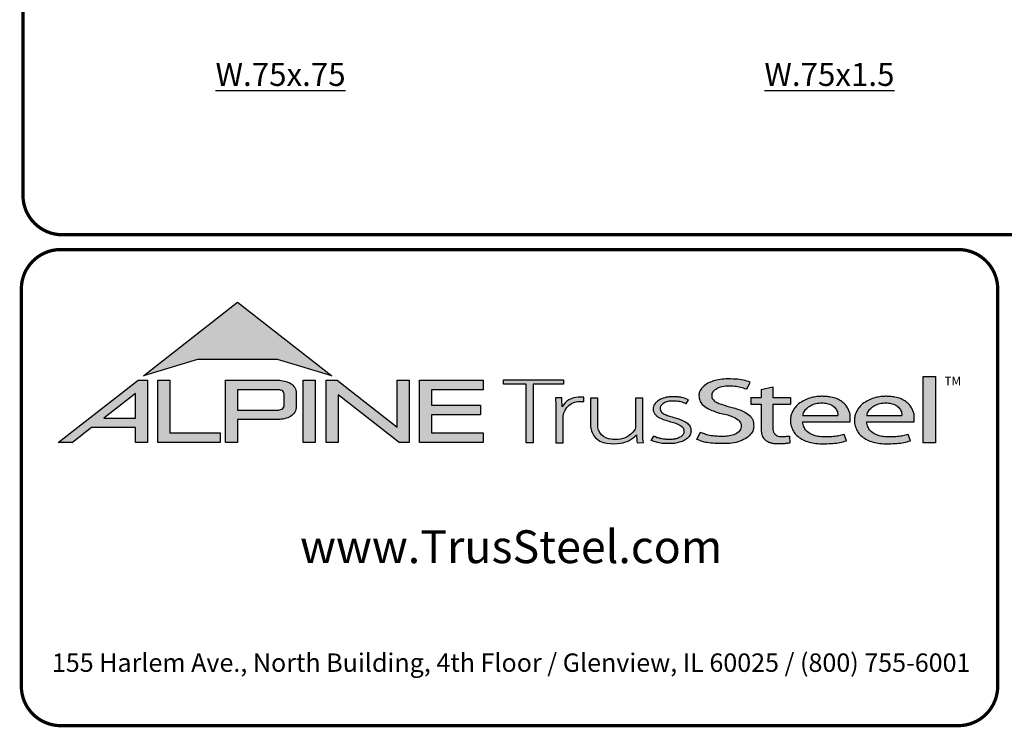
# Model space of a CAD drawing. Units: inches. Extents: x 0 to 11, y 0 to 8.5.
# Drawn here: x 0 to 3, y 0 to 2.1 of the extents above; entities that cross this region are included whole.
import ezdxf

# ---------------------------------------------------------------- set-up
doc = ezdxf.new("R2010")
doc.units = ezdxf.units.IN
doc.header["$MEASUREMENT"] = 0
for name, color, linetype in [('BOR', 7, 'CONTINUOUS'), ('DIM-DIMENSIONS', 7, 'CONTINUOUS'), ('Logo', 7, 'CONTINUOUS'), ('Logo Hatch', 7, 'CONTINUOUS')]:
    doc.layers.add(name, color=color, linetype=linetype)
doc.styles.add('Arial', font='arial.ttf')
doc.styles.add('TrusSteel_Std.', font='romand.shx', dxfattribs={"height": 0.07})

msp = doc.modelspace()

# ---------------------------------------------------------------- hatches: boundary and pattern name
at = {"layer": 'Logo Hatch', "true_color": 0x177ac0}
h = msp.add_hatch(color=152, dxfattribs=at)
h.dxf.hatch_style = 1
h.paths.add_polyline_path([(0.3721054302639831, 1.065030074439922), (0.6591198585141196, 1.289270321831798), (0.9461342867642558, 1.065030074439922), (0.7808912772250671, 1.115549932352618), (0.5373484398031724, 1.115549932352618)])
at = {"layer": 'Logo Hatch'}
h = msp.add_hatch(color=7, dxfattribs=at)
h.dxf.hatch_style = 1
h.paths.add_polyline_path([(0.251550414213651, 0.9367927964036913), (0.3478080726727473, 0.9367927964036913), (0.3478080726727473, 1.011997521398976)], flags=16)
h.paths.add_polyline_path([(0.1127209356401339, 0.8623766970515996), (0.3557992008378388, 1.052290251766755), (0.3843299101179695, 1.052290251766755), (0.3843299101179695, 0.8623766970515996), (0.3478080726727473, 0.8623766970515996), (0.3478080726727473, 0.9075753264475136), (0.2141537580293887, 0.9075753264475136), (0.1563021505474925, 0.8623766970515996)])
h = msp.add_hatch(color=7, dxfattribs=at)
h.dxf.hatch_style = 1
h.paths.add_polyline_path([(0.4161250953383323, 0.8623766970515996), (0.4161250953383323, 1.052290251766755), (0.4526469327835544, 1.052290251766755), (0.4526469327835544, 0.8915941670077772), (0.6063873678699171, 0.8915941670077772), (0.6063873678699171, 0.8623766970515996)])
h = msp.add_hatch(color=7, dxfattribs=at)
h.dxf.hatch_style = 1
edge = h.paths.add_edge_path(flags=16)
edge.add_arc((0.7809500508935535, 0.9883796361042827), 0.0347024132480749, 68.72784003835476, 91.32418826108133)
edge.add_line((0.7801480993725991, 1.023072781810577), (0.659044251429119, 1.023072781810577))
edge.add_line((0.659044251429119, 1.023072781810577), (0.659044251429119, 0.9612370630913427))
edge.add_line((0.659044251429119, 0.9612370630913427), (0.7801480993725991, 0.9612370630913427))
edge.add_arc((0.7809500508935541, 0.9959302087976374), 0.0347024132480746, 268.6758117389178, 291.2721599616444)
edge.add_arc((0.7877544074990455, 0.9756446417132456), 0.01336921619443057, 295.6426740624146, 362.6509266940108)
edge.add_line((0.8011093166911516, 0.9762629799087508), (0.8011093166911516, 1.008046864993169))
edge.add_arc((0.7877544074990455, 1.008665203188674), 0.01336921619443053, 357.3490733059897, 424.3573259375854)
edge = h.paths.add_edge_path()
edge.add_arc((0.7784808726159369, 1.031050298963233), 0.09903679913030916, 269.36442337042575, 292.50825162651483, ccw=False)
edge.add_line((0.777382289358941, 0.9320195931351682), (0.659044251429119, 0.9320195931351682))
edge.add_line((0.659044251429119, 0.9320195931351682), (0.659044251429119, 0.8623766970515996))
edge.add_line((0.659044251429119, 0.8623766970515996), (0.6225224139838968, 0.8623766970515996))
edge.add_line((0.6225224139838968, 0.8623766970515996), (0.6225224139838968, 1.052290251766755))
edge.add_line((0.6225224139838968, 1.052290251766755), (0.777382289358941, 1.052290251766755))
edge.add_arc((0.7784808726159348, 0.95325954593869), 0.09903679913030941, 67.49174837348397, 90.635576629573, ccw=False)
edge.add_arc((0.8004086699306803, 1.010580291648499), 0.0377258611663066, 9.370198731970106, 64.93046369697367, ccw=False)
edge.add_line((0.8376311541363748, 1.016722544516646), (0.8376311541363748, 0.9675873003852768))
edge.add_arc((0.8004086699306797, 0.9737295532534233), 0.03772586116630706, 295.0695363030267, 350.62980126803063, ccw=False)
h = msp.add_hatch(color=7, dxfattribs=at)
h.dxf.hatch_style = 1
h.paths.add_polyline_path([(0.8587615916033825, 1.052290251766755), (0.8952834290486047, 1.052290251766755), (0.8952834290486047, 0.8623766970515996), (0.8587615916033825, 0.8623766970515996)])
h = msp.add_hatch(color=7, dxfattribs=at)
h.dxf.hatch_style = 1
h.paths.add_polyline_path([(0.9290650100649406, 0.8623766970515996), (0.9290650100649406, 1.052290251766755), (0.9624405161904004, 1.052290251766755), (1.145599632547408, 0.9091906667933528), (1.145599632547408, 1.052290251766755), (1.182121469992631, 1.052290251766755), (1.182121469992631, 0.8623766970515996), (1.151187691065389, 0.8623766970515996), (0.9655868475101627, 1.00738396838882), (0.9655868475101627, 0.8623766970515996)])
h = msp.add_hatch(color=7, dxfattribs=at)
h.dxf.hatch_style = 1
h.paths.add_polyline_path([(1.213187187726886, 0.8623766970515996), (1.213187187726886, 1.052290251766755), (1.40744760663219, 1.052290251766755), (1.40744760663219, 1.023072781810577), (1.249709025172108, 1.023072781810577), (1.249709025172108, 0.9762629799087508), (1.399673220761591, 0.9762629799087508), (1.399673220761591, 0.9470455099525733), (1.249709025172108, 0.9470455099525733), (1.249709025172108, 0.8915941670077772), (1.40744760663219, 0.8915941670077772), (1.40744760663219, 0.8623766970515996)])
at = {"layer": 'Logo Hatch', "true_color": 0x177ac0}
h = msp.add_hatch(color=152, dxfattribs=at)
h.dxf.hatch_style = 1
h.paths.add_polyline_path([(1.538021077621538, 0.8613574499463301), (1.538021077621538, 1.039816795902786), (1.469612209606327, 1.039816795902786), (1.469612209606327, 1.05369509413197), (1.652736347722929, 1.05369509413197), (1.652736347722929, 1.039816795902786), (1.559934180088671, 1.039816795902786), (1.559934180088671, 0.8613574499463301)])
h = msp.add_hatch(color=152, dxfattribs=at)
h.dxf.hatch_style = 1
edge = h.paths.add_edge_path()
edge.add_line((2.210646440706306, 1.024650056003109), (2.221023073903049, 1.045925306909051))
edge.add_spline(control_points=[(2.221023073903049, 1.045925306909051), (2.214399776680397, 1.048292602140312), (2.199987466626333, 1.053443842031188), (2.174738125976174, 1.055435021976468), (2.149039874057271, 1.056497643942498), (2.124911108335409, 1.054019640596702), (2.105244928041419, 1.048763987205988), (2.088005517648662, 1.041333920816523), (2.075056004307671, 1.030485934113702), (2.066200012227146, 1.017870254079128), (2.064494836169399, 1.004044103407247), (2.066350827116479, 0.9901335309848327), (2.075938159737038, 0.9762042260915407), (2.091143363073393, 0.9659286697848379), (2.109054737014597, 0.9581488938753979), (2.127750682934992, 0.9511285006880476), (2.147292866543195, 0.948274923490384), (2.166664376922601, 0.9416308539534598), (2.183124494743899, 0.9335873172405212), (2.194081310551757, 0.9213822998685555), (2.194386198180723, 0.9100983098901656), (2.191232685211548, 0.8990039564882776), (2.179460838792767, 0.8887316219363002), (2.163131069348057, 0.8829371737717707), (2.146928829987196, 0.8804661063606753), (2.13151958672045, 0.8805649217872552), (2.115221546193583, 0.8813644125425149), (2.09824940818195, 0.8832679762934734), (2.082548344428747, 0.8879613538743039), (2.073314068588353, 0.8915689055191431), (2.069108322762054, 0.8932119629213346)], knot_values=[0, 0, 0, 0, 0.1438576065972957, 0.3130344842180915, 0.516334770213829, 0.6723909019417309, 0.8086193951220866, 0.9335295298700506, 1.05417842817407, 1.152122263822112, 1.241203002200914, 1.33363269914182, 1.434542051014026, 1.577306584458366, 1.704778789613837, 1.83580811322417, 1.98568843201242, 2.108456532638769, 2.254293546129546, 2.362994232747787, 2.419369063684833, 2.478740335095354, 2.595175042669792, 2.72051813912284, 2.832879815725367, 2.929712818313354, 3.036469671666902, 3.168176623399018, 3.279055971907519, 3.371792886255283, 3.371792886255283, 3.371792886255283, 3.371792886255283], degree=3, periodic=0)
edge.add_line((2.069108322762054, 0.8932119629213346), (2.058683193859308, 0.871837281083073))
edge.add_spline(control_points=[(2.058683193859307, 0.871837281083073), (2.064426430157809, 0.8693876343642297), (2.076218618679967, 0.8643579447572003), (2.096672826879896, 0.8607566928674607), (2.119449708345885, 0.8589353309941828), (2.140651785501172, 0.8591608028676962), (2.162652926152762, 0.8592427749545754), (2.18375917945243, 0.8636166226324311), (2.205977859085162, 0.8724723786639074), (2.221597546121655, 0.8854435882508583), (2.231749698655583, 0.9002599077661511), (2.232007195700949, 0.9147303920357814), (2.230917969086523, 0.9294091558948946), (2.221937405738167, 0.9443230757354011), (2.205853358755486, 0.9546748345500397), (2.188333608333115, 0.962658299522388), (2.171221307451769, 0.9680831170832048), (2.153834918749419, 0.9718961788771945), (2.137979134084859, 0.9776824012559935), (2.122750245796767, 0.9817558871298442), (2.111042207747365, 0.988696183407777), (2.103904636221003, 0.9976328628324245), (2.103755903387807, 1.006704333424481), (2.105508449156719, 1.016636597747979), (2.116145878269496, 1.025006098175819), (2.131741741827939, 1.032180256933519), (2.151990497940413, 1.034361684499149), (2.172591071416974, 1.033571428466676), (2.192397428288387, 1.030466390874115), (2.204279660468329, 1.02667927956141), (2.210646440706306, 1.024650056003109)], knot_values=[0, 0, 0, 0, 0.1278318205835909, 0.2624682059217507, 0.4238361403718405, 0.5968585788360247, 0.6977835961293619, 0.8749255867473222, 1.036261893335672, 1.18330201968967, 1.287743522057885, 1.391904867762527, 1.471914575338892, 1.58857078791574, 1.732072273002137, 1.858329459522795, 1.984026502093361, 2.099778584577314, 2.223301144888971, 2.330604148611756, 2.421408805821312, 2.501199505923616, 2.549612842961002, 2.603672577865521, 2.70228921041756, 2.807222552871751, 2.958199911836125, 3.112472503221577, 3.231204084758381, 3.36826227960916, 3.36826227960916, 3.36826227960916, 3.36826227960916], degree=3, periodic=0)
h = msp.add_hatch(color=152, dxfattribs=at)
h.dxf.hatch_style = 1
h.paths.add_polyline_path([(2.74807442394431, 1.062992194999847), (2.786268808957433, 1.062992194999847), (2.786268808957433, 0.8613574499463301), (2.74807442394431, 0.8613574499463301)])
h = msp.add_hatch(color=152, dxfattribs=at)
h.dxf.hatch_style = 1
edge = h.paths.add_edge_path()
edge.add_spline(control_points=[(2.290609839042104, 0.9017893387944711), (2.291081618644466, 0.8992372872316382), (2.292058951352518, 0.8939504892172635), (2.296600561038048, 0.8873449374436821), (2.302758801779285, 0.8825172481324572), (2.310706939544199, 0.8804150883520095), (2.319463827271041, 0.8799044124628812), (2.329620131274402, 0.881016487193734), (2.336611366644176, 0.8817006031414364), (2.340489244660731, 0.8820800665773036)], knot_values=[0, 0, 0, 0, 0.05281545858221905, 0.1094118416834857, 0.1602055026448137, 0.2102673672962011, 0.2753647704226771, 0.3396320060732063, 0.4196807997191287, 0.4196807997191287, 0.4196807997191287, 0.4196807997191287], degree=3, periodic=0)
edge.add_line((2.340489244660731, 0.8820800665773039), (2.34172603419905, 0.861549086501838))
edge.add_spline(control_points=[(2.341726034199049, 0.8615490865018378), (2.337895818852193, 0.8609536576439081), (2.329099459792807, 0.8595862133739746), (2.315448841260758, 0.858564900599335), (2.302031768198382, 0.8590412883428108), (2.290197153863059, 0.8596199578826991), (2.279817715052443, 0.8626951564437041), (2.269616804076991, 0.8671979836825257), (2.260969530898747, 0.8752666135778585), (2.255825715242724, 0.8868946346087699), (2.254870333970937, 0.8953461233778677), (2.25434435787671, 0.8999990103293318)], knot_values=[0, 0, 0, 0, 0.07960110848811484, 0.1828095468212809, 0.280340682506965, 0.3555062870644676, 0.4249492952539827, 0.5014002391359018, 0.582919877424601, 0.6611344641687011, 0.7569390911202225, 0.7569390911202225, 0.7569390911202225, 0.7569390911202225], degree=3, periodic=0)
edge.add_line((2.25434435787671, 0.8999990103293293), (2.254344357876711, 0.9793540819055859))
edge.add_line((2.254344357876711, 0.9793540819055861), (2.222781006040093, 0.979354081905586))
edge.add_line((2.222781006040093, 0.9793540819055859), (2.222781006040093, 0.9994013390514882))
edge.add_line((2.222781006040093, 0.9994013390514882), (2.254344357876711, 0.9994013390514881))
edge.add_line((2.254344357876711, 0.999401339051488), (2.254344357876711, 1.024217477609376))
edge.add_line((2.25434435787671, 1.024217477609376), (2.290609839042105, 1.032388713258938))
edge.add_line((2.290609839042104, 1.032388713258938), (2.290609839042105, 0.9994013390514884))
edge.add_line((2.290609839042104, 0.999401339051488), (2.344061898614894, 0.999401339051488))
edge.add_line((2.344061898614894, 0.9994013390514882), (2.344061898614895, 0.9793540819055863))
edge.add_line((2.344061898614894, 0.9793540819055861), (2.290609839042105, 0.979354081905586))
edge.add_line((2.290609839042104, 0.9793540819055861), (2.290609839042104, 0.9017893387904886))
h = msp.add_hatch(color=152, dxfattribs=at)
h.dxf.hatch_style = 1
edge = h.paths.add_edge_path()
edge.add_arc((1.700993162691216, 0.9369042438897449), 0.05026478742330736, 95.61506108417501, 184.991207165255, ccw=False)
edge.add_line((1.696075029329204, 0.9869278465083462), (1.714695816588267, 0.9869278465083462))
edge.add_line((1.714695816588267, 0.9869278465083462), (1.714695816588267, 1.000399502125354))
edge.add_line((1.714695816588267, 1.000399502125354), (1.697152978426708, 1.000399502125354))
edge.add_arc((1.699415343656445, 0.9412273589883835), 0.05921537654912698, 92.18955856573648, 149.9183023383347)
edge.add_arc((1.17143758755293, 0.9595154504134863), 0.4768741123283137, 1.368946463108011, 4.699414663083688)
edge.add_line((1.646708555865991, 0.9985849485889533), (1.627478993303492, 0.9985849485889529))
edge.add_arc((1.152208024990437, 0.9595154504134932), 0.4768741123283073, 1.024707770061184, 4.699414663082905, ccw=False)
edge.add_line((1.629005873777233, 0.9680436624884049), (1.629005873777233, 0.8613574499463301))
edge.add_line((1.629005873777233, 0.8613574499463301), (1.650918976244366, 0.8613574499463301))
edge.add_line((1.650918976244366, 0.8613574499463301), (1.650918976244372, 0.9325310635370734))
h = msp.add_hatch(color=152, dxfattribs=at)
h.dxf.hatch_style = 1
edge = h.paths.add_edge_path()
edge.add_arc((1.841391934972228, 0.9143287781004712), 0.03076899846029459, -28.580117761360782, 2.9382862462750836, ccw=False)
edge.add_arc((1.815507211482267, 0.93611199576347), 0.0642754461606911, 272.59821145797645, 325.3953417150202, ccw=False)
edge.add_arc((1.810260509375917, 1.090642832578467), 0.2188923722396146, 266.7000228046167, 272.13651222841986, ccw=False)
edge.add_arc((1.800053288918423, 0.9156301259504626), 0.04358245429102012, 178.2369413471118, 266.85242883660516, ccw=False)
edge.add_line((1.756491466358815, 0.9169709977989282), (1.756491466358815, 0.9978709135610885))
edge.add_line((1.756491466358815, 0.9978709135610884), (1.734578363891682, 0.9978709135610884))
edge.add_line((1.734578363891682, 0.9978709135610884), (1.734578363891682, 0.9152411551040034))
edge.add_arc((1.797130277333127, 0.9175081516131702), 0.06259298002458877, 182.075596111334, 215.4098594221659)
edge.add_arc((1.79144726156361, 0.9178265926507895), 0.05825408956625194, 218.905989252817, 263.0793337705924)
edge.add_arc((1.805067358999905, 1.029598629810281), 0.1708529101233608, 263.0615940683774, 276.9384059316233)
edge.add_arc((1.81199178356648, 0.9464764318085147), 0.08756027982600095, 279.0116264958211, 315.8066395222542)
edge.add_arc((2.068519372352578, 0.8866814922439227), 0.1937516011856838, 180.3672121365213, 187.5102556857378)
edge.add_line((1.876429872786033, 0.8613574499463301), (1.895570227686306, 0.8622966090571991))
edge.add_arc((2.087781206649452, 0.8866814922439202), 0.1937516011856449, 180.3672121365221, 187.2302157210281, ccw=False)
edge.add_line((1.894033584726461, 0.8854397349460518), (1.89403358472646, 0.9978709135610885))
edge.add_line((1.89403358472646, 0.9978709135610884), (1.872120482259328, 0.9978709135610884))
edge.add_line((1.872120482259328, 0.9978709135610884), (1.87212048225932, 0.9159060060087059))
h = msp.add_hatch(color=152, dxfattribs=at)
h.dxf.hatch_style = 1
edge = h.paths.add_edge_path()
edge.add_spline(control_points=[(2.025778010746979, 0.9801378700176955), (2.020719640319024, 0.9823821768890437), (2.009574183365358, 0.9873272132365574), (1.991705014030381, 0.988087545161735), (1.974808016949659, 0.9887661694491747), (1.960538342077025, 0.9847662580564371), (1.950792382740284, 0.9773075633718615), (1.94549859101571, 0.9681739023048509), (1.947801276774112, 0.9579546335818285), (1.955925828899578, 0.9495003350363623), (1.969016770478057, 0.944685349522418), (1.984871450870148, 0.9398708149215427), (2.002098363080896, 0.9349576956628903), (2.017963304300107, 0.9288059666315658), (2.030520966482449, 0.921282563383056), (2.038937049240233, 0.911642782910984), (2.041178504159146, 0.8996491999254129), (2.040531419444187, 0.8874942841845026), (2.032007333097686, 0.8762531550596886), (2.020246098876112, 0.8676454832640074), (2.005637782677682, 0.8626491898335373), (1.989538941568032, 0.8586742923000082), (1.973178482396036, 0.8591097387469107), (1.955895254828093, 0.8585264013468054), (1.940308977008689, 0.8616054332772071), (1.927553888837028, 0.8649174250155834), (1.9214534990094, 0.8678997385563453), (1.919653013891204, 0.8687799464282453)], knot_values=[0, 0, 0, 0, 0.1127164455272058, 0.2483559299356317, 0.36222940269846, 0.4597198072981089, 0.5448513027752043, 0.6109215053310797, 0.6618712228215847, 0.7481909582620478, 0.8394513473116169, 0.9452919824741072, 1.089302539040264, 1.207152683104866, 1.293226264779112, 1.389398003063786, 1.457407699353837, 1.53972075253282, 1.631061669453995, 1.735242320948438, 1.836001282547652, 1.945814706364344, 2.073893524993001, 2.170153413333464, 2.300190322770811, 2.39833725673712, 2.439434003280211, 2.439434003280211, 2.439434003280211, 2.439434003280211], degree=3, periodic=0)
edge.add_line((1.919653013891204, 0.8687799464282455), (1.927139523018649, 0.8817469606083083))
edge.add_spline(control_points=[(1.927139523018649, 0.881746960608308), (1.930715428906915, 0.8800363669146389), (1.937730584945739, 0.8766805510584395), (1.949689168751227, 0.8740060453463151), (1.962066910229136, 0.8716279852985698), (1.974610301746637, 0.8717294495543851), (1.985951160702931, 0.8718609254387361), (1.995015870497483, 0.8733786558006721), (2.00371753120344, 0.8763549134242866), (2.011458067353208, 0.8807211634673103), (2.01872653242457, 0.8876090316637757), (2.019238127470665, 0.8954638622701291), (2.019524006905571, 0.903701524902796), (2.012026628617973, 0.9129400598644243), (1.999227112847667, 0.9195063537701764), (1.982374489489916, 0.9247785863668869), (1.965001213013857, 0.9295525541877794), (1.948278905929707, 0.93542786399304), (1.936278815460377, 0.9424731077211144), (1.929400581332273, 0.9506425078520292), (1.92504881698868, 0.9584021380898232), (1.925287369687193, 0.9673467200242056), (1.926785313582665, 0.9753824015483832), (1.932161626571708, 0.98182135576611), (1.93909615229279, 0.9899024293243146), (1.952823339570082, 0.9963416209113722), (1.968480797132747, 1.001440036681326), (1.985677025799755, 1.001485857900314), (1.999787152848252, 1.001391937165959), (2.016513865799288, 0.9997432109425164), (2.026613907956731, 0.9955063624745253), (2.033560446934011, 0.9925923713678613)], knot_values=[0, 0, 0, 0, 0.08111697871810283, 0.1591340155155821, 0.2506356975796492, 0.3392691343187986, 0.4158714435025948, 0.4834401726256521, 0.5270094076757655, 0.6037553295489477, 0.6671545924691564, 0.7196842194026565, 0.7596691644589673, 0.8335816607375816, 0.9441860736401525, 1.05461639661723, 1.195152870472157, 1.314206455268672, 1.418861535321795, 1.474705558035538, 1.532853178297719, 1.596141773216836, 1.654237119759178, 1.696181640895547, 1.7657891504438, 1.871466863525118, 2.000729778359992, 2.101628210663945, 2.221791015504465, 2.291421683567799, 2.444804167136695, 2.444804167136695, 2.444804167136695, 2.444804167136695], degree=3, periodic=0)
edge.add_line((2.033560446934011, 0.9925923713678613), (2.025778010746979, 0.9801378700176953))
h = msp.add_hatch(color=152, dxfattribs=at)
h.dxf.hatch_style = 1
edge = h.paths.add_edge_path(flags=16)
edge.add_spline(control_points=[(2.381792023599092, 0.9441531636909359), (2.382593826496079, 0.9476231758826971), (2.384507248116666, 0.9559040094595961), (2.393236547837723, 0.9667256764308305), (2.405853452413165, 0.9757383198728307), (2.421449846172261, 0.9821089163202807), (2.438511601150839, 0.9830452206621589), (2.455150892594449, 0.9822594167392098), (2.469637952568642, 0.9767690763231571), (2.480724541856443, 0.9679296233177264), (2.487011066603996, 0.9578639846752871), (2.488092450273028, 0.9495920024272061), (2.488543217879264, 0.9455683863674996), (2.488701765943676, 0.9441531636909359)], knot_values=[0, 0, 0, 0, 0.07249767560015888, 0.1730083795619829, 0.2757896318726484, 0.3899796869848423, 0.5130365878686316, 0.6235975567030924, 0.7301572907431808, 0.824778692006725, 0.9112245945885297, 0.9651921776817214, 0.9944730936226965, 0.9944730936226965, 0.9944730936226965, 0.9944730936226965], degree=3, periodic=0)
edge.add_line((2.488701765943676, 0.9441531636909359), (2.381792023599092, 0.9441531636909359))
edge = h.paths.add_edge_path()
edge.add_spline(control_points=[(2.525608178147295, 0.9252520214013729), (2.526250038332793, 0.9330969100987461), (2.527307444171824, 0.9460206453647277), (2.52072389072062, 0.9633480325367536), (2.51268032486037, 0.9767968674745551), (2.500476172353455, 0.9876162179312875), (2.485319166876351, 0.9963271501313589), (2.468689562337331, 1.000402564060741), (2.453505744363734, 1.002604092834119), (2.440628645529267, 1.003113700588068), (2.427093219142278, 1.002768700977481), (2.411388898591341, 1.000230375223232), (2.393835381173346, 0.9952643032809751), (2.376859974373131, 0.9858187893505197), (2.361251497414556, 0.9752629017333183), (2.352314103893057, 0.9604334686994018), (2.345929894465173, 0.9473515741665594), (2.34386885246998, 0.9338245914050656), (2.343924190918759, 0.919314211485142), (2.348705897007509, 0.9041569272035239), (2.357078495579174, 0.8888859691284469), (2.3706144061697, 0.8775182927575461), (2.38677772749293, 0.8677279083313413), (2.406132924431862, 0.8620352085271109), (2.427034893145676, 0.8583463403158312), (2.449516328755246, 0.8587929924962929), (2.472188440412697, 0.8588783049532953), (2.49429995694687, 0.8622151187669514), (2.508189729343841, 0.8655967160679621), (2.514847159309227, 0.8672175307623429)], knot_values=[0, 0, 0, 0, 0.1590828430348159, 0.262074406413194, 0.3745985451979302, 0.4780112788517665, 0.5932410479586657, 0.7302859776835985, 0.8263338448714824, 0.9082705978029576, 0.9945993338067507, 1.103900049695826, 1.23438202967678, 1.366291315850937, 1.502729837619363, 1.613535682199653, 1.717004342628965, 1.799666746803982, 1.892007367571333, 2.012720245723366, 2.122017415586528, 2.244935678916589, 2.370208538761442, 2.50810886539543, 2.656149670062964, 2.804511660158941, 2.968594237411074, 3.121455557994909, 3.262165645470721, 3.262165645470721, 3.262165645470721, 3.262165645470721], degree=3, periodic=0)
edge.add_line((2.514847159309227, 0.8672175307623429), (2.507810106454475, 0.8865516745802828))
edge.add_spline(control_points=[(2.507810106454475, 0.8865516745802827), (2.502380020789098, 0.8851957864996508), (2.49155332103847, 0.8824923681653764), (2.474055263160702, 0.8797697180700415), (2.455813776979499, 0.8798054417491558), (2.436949034160556, 0.8791463499123445), (2.419219687116769, 0.8822386498030252), (2.402608349719907, 0.8886286215465201), (2.38998327394148, 0.8994726224559733), (2.383872462482319, 0.9113701193205713), (2.381661415616751, 0.9198483996439568), (2.381757691513807, 0.9238316058976611), (2.381792023599092, 0.9252520214013732)], knot_values=[0, 0, 0, 0, 0.1149349994462046, 0.2291615282936219, 0.362410002223275, 0.4891115626136097, 0.6159692009528404, 0.7291973743183707, 0.8513549463613377, 0.9474951139548944, 0.9999822613192957, 1.029073031941997, 1.029073031941997, 1.029073031941997, 1.029073031941997], degree=3, periodic=0)
edge.add_line((2.381792023599092, 0.9252520214013732), (2.525608178147295, 0.9252520214013732))
h = msp.add_hatch(color=152, dxfattribs=at)
h.dxf.hatch_style = 1
edge = h.paths.add_edge_path(flags=16)
edge.add_spline(control_points=[(2.576794993038983, 0.9441531636909359), (2.577596795935969, 0.9476231758826971), (2.579510217556557, 0.9559040094595961), (2.588239517277614, 0.9667256764308305), (2.600856421853056, 0.9757383198728307), (2.616452815612152, 0.9821089163202807), (2.633514570590729, 0.9830452206621589), (2.650153862034339, 0.9822594167392098), (2.664640922008533, 0.9767690763231571), (2.675727511296333, 0.9679296233177264), (2.682014036043886, 0.9578639846752871), (2.683095419712918, 0.9495920024272061), (2.683546187319155, 0.9455683863674996), (2.683704735383566, 0.9441531636909359)], knot_values=[0, 0, 0, 0, 0.07249767560015888, 0.1730083795619829, 0.2757896318726484, 0.3899796869848423, 0.5130365878686316, 0.6235975567030924, 0.7301572907431808, 0.824778692006725, 0.9112245945885297, 0.9651921776817214, 0.9944730936226965, 0.9944730936226965, 0.9944730936226965, 0.9944730936226965], degree=3, periodic=0)
edge.add_line((2.683704735383566, 0.9441531636909359), (2.576794993038983, 0.9441531636909359))
edge = h.paths.add_edge_path()
edge.add_spline(control_points=[(2.720611147587185, 0.9252520214013729), (2.721253007772684, 0.9330969100987461), (2.722310413611715, 0.9460206453647277), (2.71572686016051, 0.9633480325367536), (2.70768329430026, 0.9767968674745551), (2.695479141793345, 0.9876162179312875), (2.680322136316241, 0.9963271501313589), (2.663692531777222, 1.000402564060741), (2.648508713803623, 1.002604092834119), (2.635631614969158, 1.003113700588068), (2.622096188582167, 1.002768700977481), (2.606391868031232, 1.000230375223232), (2.588838350613235, 0.9952643032809751), (2.571862943813021, 0.9858187893505197), (2.556254466854446, 0.9752629017333183), (2.547317073332947, 0.9604334686994018), (2.540932863905063, 0.9473515741665594), (2.538871821909871, 0.9338245914050656), (2.538927160358649, 0.919314211485142), (2.543708866447401, 0.9041569272035239), (2.552081465019065, 0.8888859691284469), (2.565617375609589, 0.8775182927575461), (2.581780696932821, 0.8677279083313413), (2.601135893871752, 0.8620352085271109), (2.622037862585566, 0.8583463403158312), (2.644519298195138, 0.8587929924962929), (2.667191409852586, 0.8588783049532953), (2.689302926386761, 0.8622151187669514), (2.70319269878373, 0.8655967160679621), (2.709850128749117, 0.8672175307623429)], knot_values=[0, 0, 0, 0, 0.1590828430348159, 0.262074406413194, 0.3745985451979302, 0.4780112788517665, 0.5932410479586657, 0.7302859776835985, 0.8263338448714824, 0.9082705978029576, 0.9945993338067507, 1.103900049695826, 1.23438202967678, 1.366291315850937, 1.502729837619363, 1.613535682199653, 1.717004342628965, 1.799666746803982, 1.892007367571333, 2.012720245723366, 2.122017415586528, 2.244935678916589, 2.370208538761442, 2.50810886539543, 2.656149670062964, 2.804511660158941, 2.968594237411074, 3.121455557994909, 3.262165645470721, 3.262165645470721, 3.262165645470721, 3.262165645470721], degree=3, periodic=0)
edge.add_line((2.709850128749117, 0.8672175307623429), (2.702813075894365, 0.8865516745802828))
edge.add_spline(control_points=[(2.702813075894365, 0.8865516745802827), (2.697382990228989, 0.8851957864996508), (2.68655629047836, 0.8824923681653764), (2.669058232600593, 0.8797697180700415), (2.650816746419389, 0.8798054417491558), (2.631952003600446, 0.8791463499123445), (2.614222656556659, 0.8822386498030252), (2.597611319159798, 0.8886286215465201), (2.58498624338137, 0.8994726224559733), (2.57887543192221, 0.9113701193205713), (2.576664385056641, 0.9198483996439568), (2.576760660953697, 0.9238316058976611), (2.576794993038983, 0.9252520214013732)], knot_values=[0, 0, 0, 0, 0.1149349994462046, 0.2291615282936219, 0.362410002223275, 0.4891115626136097, 0.6159692009528404, 0.7291973743183707, 0.8513549463613377, 0.9474951139548944, 0.9999822613192957, 1.029073031941997, 1.029073031941997, 1.029073031941997, 1.029073031941997], degree=3, periodic=0)
edge.add_line((2.576794993038983, 0.9252520214013732), (2.720611147587185, 0.9252520214013732))

# ---------------------------------------------------------------- linework, layer by layer
at = {"layer": 'BOR', "const_width": 0.01}
for points in [[(0.1249999980784153, 1.495000014965789), (10.87499999807842, 1.495000014965789, 0.414213562373095), (10.99499999807841, 1.615000014965789), (10.99499999807841, 8.37500001496579, 0.414213562373095), (10.87499999807842, 8.49500001496579), (0.1249999980784153, 8.49500001496579, 0.414213562373095), (0.004999998078416112, 8.37500001496579), (0.004999998078416112, 1.615000014965789, 0.414213562373095)], [(2.975441871280282, 1.329999999999991, 0.414213562373095), (2.855441871280277, 1.449999999999989), (0.1200000000000044, 1.449999999999989, 0.414213562373095), (6.994405055138486e-15, 1.329999999999991), (6.994405055138486e-15, 0.1199999999999903, 0.414213562373095), (0.1200000000000044, -8.881784197001252e-15), (2.855441871280277, -8.881784197001252e-15, 0.414213562373095), (2.975441871280282, 0.1199999999999903)]]:
    msp.add_lwpolyline(points, format="xyb", close=True, dxfattribs=at)
at = {"layer": 'Logo', "color": 152, "true_color": 0x177ac0}
for p, q in [((2.210646440706306, 1.024650056003109), (2.221023073903049, 1.045925306909051)), ((2.210646440706306, 1.024650056003109), (2.221023073903049, 1.045925306909051)), ((2.25434435787671, 1.024217477609376), (2.290609839042104, 1.032388713258938)), ((2.254344357876711, 1.024217477609376), (2.254344357876711, 0.999401339051488)), ((2.290609839042104, 1.032388713258938), (2.290609839042104, 0.9994013390514884)), ((2.025778010746979, 0.9801378700176953), (2.033560446934011, 0.9925923713678613)), ((2.222781006040093, 0.999401339051488), (2.222781006040093, 0.9793540819055859)), ((2.222781006040093, 0.9994013390514884), (2.254344357876711, 0.999401339051488)), ((2.290609839042104, 0.999401339051488), (2.344061898614894, 0.999401339051488)), ((2.344061898614894, 0.9994013390514884), (2.344061898614895, 0.9793540819055861)), ((2.222781006040093, 0.9793540819055861), (2.254344357876711, 0.9793540819055861)), ((2.254344357876711, 0.9793540819055861), (2.25434435787671, 0.8999990103293293)), ((2.290609839042104, 0.9793540819055861), (2.290609839042104, 0.9017893387904886)), ((2.290609839042105, 0.9793540819055861), (2.344061898614894, 0.9793540819055861)), ((2.381792023599092, 0.9441531636909359), (2.488701765943676, 0.9441531636909359)), ((2.576794993038983, 0.9441531636909359), (2.683704735383566, 0.9441531636909359)), ((2.381792023599092, 0.9252520214013732), (2.525608178147295, 0.9252520214013732)), ((2.576794993038983, 0.9252520214013732), (2.720611147587185, 0.9252520214013732)), ((1.919653013891204, 0.8687799464282455), (1.927139523018649, 0.8817469606083083)), ((2.058683193859307, 0.871837281083073), (2.069108322762054, 0.8932119629213346)), ((2.340489244660731, 0.8820800665773039), (2.341726034199049, 0.8615490865018379)), ((2.514847159309227, 0.8672175307623429), (2.507810106454475, 0.8865516745802828)), ((2.709850128749117, 0.8672175307623429), (2.702813075894365, 0.8865516745802828))]:
    msp.add_line(p, q, dxfattribs=at)
msp.add_lwpolyline([(0.3721054302639831, 1.065030074439922), (0.6591198585141196, 1.289270321831798), (0.9461342867642558, 1.065030074439922), (0.7808912772250671, 1.115549932352619), (0.5373484398031724, 1.115549932352619), (0.3721054302639831, 1.065030074439922)], dxfattribs=at)
at = {"layer": 'Logo', "color": 7}
for points in [[(0.1127209356401339, 0.8623766970515996), (0.3557992008378388, 1.052290251766755), (0.3843299101179695, 1.052290251766755), (0.3843299101179695, 0.8623766970515996), (0.3478080726727473, 0.8623766970515996), (0.3478080726727473, 0.9075753264475137), (0.2141537580293887, 0.9075753264475137), (0.1563021505474925, 0.8623766970515996)], [(0.8587615916033825, 1.052290251766755), (0.8952834290486047, 1.052290251766755), (0.8952834290486047, 0.8623766970515996), (0.8587615916033825, 0.8623766970515996)], [(0.9290650100649406, 0.8623766970515996), (0.9290650100649406, 1.052290251766755), (0.9624405161904004, 1.052290251766755), (1.145599632547408, 0.9091906667933528), (1.145599632547408, 1.052290251766755), (1.182121469992631, 1.052290251766755), (1.182121469992631, 0.8623766970515996), (1.151187691065389, 0.8623766970515996), (0.9655868475101627, 1.00738396838882), (0.9655868475101627, 0.8623766970515996)], [(1.213187187726886, 0.8623766970515996), (1.213187187726886, 1.052290251766755), (1.40744760663219, 1.052290251766755), (1.40744760663219, 1.023072781810577), (1.249709025172108, 1.023072781810577), (1.249709025172108, 0.9762629799087508), (1.399673220761591, 0.9762629799087508), (1.399673220761591, 0.9470455099525733), (1.249709025172108, 0.9470455099525733), (1.249709025172108, 0.8915941670077772), (1.40744760663219, 0.8915941670077772), (1.40744760663219, 0.8623766970515996)]]:
    msp.add_lwpolyline(points, close=True, dxfattribs=at)
for points in [[(0.4161250953383323, 0.8623766970515996), (0.4161250953383323, 1.052290251766755), (0.4526469327835544, 1.052290251766755), (0.4526469327835544, 0.8915941670077772), (0.6063873678699171, 0.8915941670077772), (0.6063873678699171, 0.8623766970515996), (0.4161250953383323, 0.8623766970515996)], [(0.251550414213651, 0.9367927964036913), (0.3478080726727473, 0.9367927964036913), (0.3478080726727473, 1.011997521398976), (0.251550414213651, 0.9367927964036913)]]:
    msp.add_lwpolyline(points, dxfattribs=at)
for points in [[(0.8163937918184708, 0.9395576864772002, -0.1013286776753076), (0.777382289358941, 0.9320195931351682), (0.659044251429119, 0.9320195931351682), (0.659044251429119, 0.8623766970515996), (0.6225224139838968, 0.8623766970515996), (0.6225224139838968, 1.052290251766755), (0.777382289358941, 1.052290251766755, -0.1013286776753078), (0.8163937918184708, 1.044752158424722, -0.2472909934612954), (0.8376311541363748, 1.016722544516646), (0.8376311541363748, 0.967587300385277, -0.2472909934612953)], [(0.7935400336213176, 1.020717691397617, 0.09891589748610113), (0.7801480993725991, 1.023072781810577), (0.659044251429119, 1.023072781810577), (0.659044251429119, 0.9612370630913428), (0.7801480993725991, 0.9612370630913428, 0.09891589748610113), (0.7935400336213176, 0.9635921535043027, 0.3010051101583932), (0.8011093166911516, 0.9762629799087508), (0.8011093166911516, 1.008046864993169, 0.3010051101583932)]]:
    msp.add_lwpolyline(points, format="xyb", close=True, dxfattribs=at)
at = {"layer": 'Logo', "color": 152, "true_color": 0x177ac0}
for points in [[(1.538021077621538, 0.8613574499463301), (1.538021077621538, 1.039816795902786), (1.469612209606327, 1.039816795902786), (1.469612209606327, 1.05369509413197), (1.652736347722929, 1.05369509413197), (1.652736347722929, 1.039816795902786), (1.559934180088671, 1.039816795902786), (1.559934180088671, 0.8613574499463301)], [(2.74807442394431, 1.062992194999847), (2.786268808957433, 1.062992194999847), (2.786268808957433, 0.8613574499463301), (2.74807442394431, 0.8613574499463301)]]:
    msp.add_lwpolyline(points, close=True, dxfattribs=at)
for points in [[(1.650918976244372, 0.9325310635370734, -0.4110280355728742), (1.696075029329204, 0.9869278465083462), (1.714695816588267, 0.9869278465083462), (1.714695816588267, 1.000399502125354), (1.697152978426708, 1.000399502125354, 0.2573552302439674), (1.648175592789493, 0.9709081398229179, 0.01453293194901158), (1.646708555865991, 0.9985849485889533), (1.627478993303492, 0.9985849485889529, -0.01603530776232061), (1.629005873777233, 0.9680436624884049), (1.629005873777233, 0.8613574499463301), (1.650918976244366, 0.8613574499463301)], [(1.87212048225932, 0.915906006008706, -0.1383985998093537), (1.868411701237337, 0.8996092843174484, -0.2345346720699197), (1.818420933428576, 0.871902625702898, -0.0237256102974592), (1.797660269937197, 0.8721134190187065, -0.4071535824969734), (1.756491466358815, 0.9169709977989282), (1.756491466358815, 0.9978709135610884), (1.734578363891682, 0.9978709135610884), (1.734578363891682, 0.9152411551040035, 0.1464825763859146), (1.746115239667972, 0.8812404375911725, 0.1951653608631441), (1.784427940145685, 0.8599969455999493, 0.06062311743689192), (1.825706777854127, 0.8599969455999495, 0.1619423276085845), (1.874771750429548, 0.8854397349460564, 0.03117750314167856), (1.876429872786033, 0.8613574499463301), (1.895570227686306, 0.862296609057199, -0.0299544565343939), (1.894033584726461, 0.8854397349460518), (1.89403358472646, 0.9978709135610884), (1.872120482259328, 0.9978709135610884)]]:
    msp.add_lwpolyline(points, format="xyb", close=True, dxfattribs=at)
for points in [[(2.221023073903049, 1.045925306909051), (2.20096407459706, 1.052194230937317), (2.176428258159562, 1.05516159487334), (2.146735229040611, 1.055786303889994), (2.124074762669096, 1.053287470937845), (2.104852431288993, 1.048133627000766), (2.088286852631923, 1.040480950111539), (2.07479369055737, 1.029141417713268), (2.067108316508245, 1.017072281069531), (2.065069340551892, 1.004219438784254), (2.067265166563231, 0.9908963681309091), (2.07526422712988, 0.9785137510992357), (2.092046578149437, 0.9661311309530963), (2.108967830396247, 0.9583559807866175), (2.127048402931184, 0.9520711900041418), (2.14843064227849, 0.947357597695901), (2.165447034865859, 0.941691751052747), (2.184043991300787, 0.9312968581190078), (2.193500067157883, 0.9185394866871766), (2.193971895012964, 0.9103173638733395), (2.19149629564214, 0.902004775153585), (2.179415361741504, 0.8900306857958596), (2.16237910379122, 0.8833180015872755), (2.146156279101962, 0.8808160635121118), (2.13201109408771, 0.8806572319539471), (2.11643550100019, 0.8814513866303034), (2.09736334578305, 0.8839926822175368), (2.081787745899307, 0.8884399471593445), (2.069108322762054, 0.8932119629213346)], [(2.210646440706306, 1.024650056003109), (2.191410404962522, 1.030206509166349), (2.174292884561201, 1.033007551252482), (2.151769824247648, 1.033807847656606), (2.129947488615378, 1.030606658925644), (2.116013938018227, 1.024215437482413), (2.105743708500356, 1.014112282846575), (2.103978518430094, 1.006414639291268), (2.104459935757317, 0.9993584668108522), (2.111039299099811, 0.9897364131453339), (2.122272356475905, 0.9826802406649187), (2.13713136929142, 0.9776867917481442), (2.154310810090114, 0.9721648490256344), (2.170686529431957, 0.967948091972035), (2.188167369175082, 0.9623257481957469), (2.204931084948277, 0.9546328760029851), (2.221849808999738, 0.9422540368190717), (2.23030917102547, 0.92745981992503), (2.231762883351025, 0.9158621667793262), (2.230311658443474, 0.9007148721713656), (2.222410572242815, 0.8876624143902384), (2.205963071182492, 0.8738457475273218), (2.184307841107309, 0.8645420982211395), (2.158908482848822, 0.8595868949519254), (2.144170755447808, 0.8591614027794218), (2.118894884580416, 0.8593233207738021), (2.095401282694338, 0.8612663522787002), (2.076120327085529, 0.8651524090595627), (2.058683193859307, 0.871837281083073)], [(2.033560446934011, 0.9925923713678613), (2.01235667821252, 0.99983699834638), (2.002255273696421, 1.001034688207023), (1.984706220252447, 1.00146243525321), (1.969982132873114, 1.000778040602205), (1.951833842761685, 0.9955595341134456), (1.938308228717264, 0.988116747344769), (1.93128860598043, 0.9807595118540089), (1.927693192771917, 0.9757976529700687), (1.925553061816716, 0.9675849233869357), (1.925895482769548, 0.9583456033845273), (1.929662113250701, 0.9507317171744826), (1.934966131167987, 0.9445331628525344), (1.947806903306743, 0.936234881991484), (1.964071878177596, 0.9300753363613675), (1.98376106257677, 0.9242579833850537), (1.999041706336488, 0.9190851100581879), (2.012955894491305, 0.9108708979890421), (2.018972836312052, 0.9019050561679519), (2.019232655957709, 0.8960695427379801), (2.017942386024474, 0.8885048775551369), (2.011835088404903, 0.881541945970214), (2.002115026816803, 0.8759544094705655), (1.996093749005108, 0.8738913183998871), (1.986373687417008, 0.8721720768791438), (1.975191316279924, 0.8717422649417246), (1.962246704633817, 0.8720480930856817), (1.949054193919048, 0.87420232590149), (1.938017323142776, 0.877045911598834), (1.927139523018649, 0.881746960608308)], [(2.525608178147295, 0.9252520214013729), (2.525447005693809, 0.9484914534529295), (2.520515121820929, 0.9627059373397971), (2.511768510589252, 0.9766241358077989), (2.500629859561518, 0.9868300522629561), (2.485978845183234, 0.9951196998231078), (2.466695531284678, 1.000502584734714), (2.452798612335188, 1.0024404244241), (2.440840798829549, 1.002978713226707), (2.428236616842627, 1.002548082184621), (2.412455261275591, 1.000117375070805), (2.394205347225853, 0.9946135959164191), (2.377143297605277, 0.9856564714868212), (2.361377097617886, 0.9734618311900113), (2.352355368440201, 0.9600216628284449), (2.346293489985996, 0.9461749725093008), (2.344236775884857, 0.9342754746221834), (2.344505070421912, 0.9207883463360311), (2.349438395094293, 0.9038578328382578), (2.357482800067843, 0.8900654245542375), (2.37076875886338, 0.8779852720427952), (2.386559438849821, 0.868734705702167), (2.405726068377561, 0.8625313831321397), (2.427070717809614, 0.8590488179330338), (2.448742068528258, 0.8587223284188885), (2.472700348641711, 0.8594841393615389), (2.494807303341217, 0.8626402150464991), (2.514847159309227, 0.8672175307623429)], [(2.720611147587185, 0.9252520214013729), (2.720449975133699, 0.9484914534529295), (2.71551809126082, 0.9627059373397971), (2.706771480029142, 0.9766241358077989), (2.695632829001409, 0.9868300522629561), (2.680981814623124, 0.9951196998231078), (2.661698500724568, 1.000502584734714), (2.647801581775078, 1.0024404244241), (2.63584376826944, 1.002978713226707), (2.623239586282517, 1.002548082184621), (2.607458230715481, 1.000117375070805), (2.589208316665743, 0.9946135959164191), (2.572146267045167, 0.9856564714868212), (2.556380067057776, 0.9734618311900113), (2.547358337880091, 0.9600216628284449), (2.541296459425887, 0.9461749725093008), (2.539239745324748, 0.9342754746221834), (2.539508039861802, 0.9207883463360311), (2.544441364534183, 0.9038578328382578), (2.552485769507733, 0.8900654245542375), (2.56577172830327, 0.8779852720427952), (2.581562408289711, 0.868734705702167), (2.600729037817452, 0.8625313831321397), (2.622073687249505, 0.8590488179330338), (2.643745037968149, 0.8587223284188885), (2.667703318081601, 0.8594841393615389), (2.689810272781107, 0.8626402150464991), (2.709850128749117, 0.8672175307623429)], [(2.025778010746979, 0.9801378700176957), (2.010375041998527, 0.985959590044998), (1.99067824582841, 0.9881226617164884), (1.974044997168416, 0.9878505788161234), (1.960408754188813, 0.9837407476234383), (1.950668582573734, 0.9760077704466679), (1.946501946733322, 0.9673014135092989), (1.947858887624547, 0.959983040330449), (1.956196529277435, 0.9505225215799427), (1.968355592569818, 0.9450545151867842), (1.983113960103288, 0.9404432953895613), (2.003224768650442, 0.9342660876204122), (2.019156701357661, 0.9277408693741999), (2.029764424565924, 0.9209889615756016), (2.038501888080022, 0.909986940788114), (2.040686255657602, 0.900294683935165), (2.039463010086006, 0.8883321679346332), (2.032016543701118, 0.8772594145004244), (2.019754605965202, 0.8682440215186927), (2.006003724278225, 0.8629923397336952), (1.990335111272052, 0.8595497206808114), (1.971634498827824, 0.8589355479040349), (1.957572519984688, 0.8590379889333138), (1.938826834982521, 0.8621162527893949), (1.925097606065386, 0.8662499252224766), (1.919653013891204, 0.8687799464282453)], [(2.381792023599092, 0.9441531636909359), (2.384823017195988, 0.9543011791009961), (2.393566631292856, 0.96609735456484), (2.405698394153205, 0.974944488498573), (2.421218312573259, 0.9810610233475168), (2.439115414243583, 0.9827546328096755), (2.45520911067578, 0.9813886932444329), (2.46974537081088, 0.9758182769666606), (2.480456301477656, 0.9670803704845213), (2.486795418299774, 0.9561579866032313), (2.488216257289571, 0.9484030929263071), (2.488701765943676, 0.9441531636909359)], [(2.576794993038983, 0.9441531636909359), (2.579825986635878, 0.9543011791009961), (2.588569600732746, 0.96609735456484), (2.600701363593096, 0.974944488498573), (2.61622128201315, 0.9810610233475168), (2.634118383683473, 0.9827546328096755), (2.65021208011567, 0.9813886932444329), (2.66474834025077, 0.9758182769666606), (2.675459270917547, 0.9670803704845213), (2.681798387739664, 0.9561579866032313), (2.683219226729462, 0.9484030929263071), (2.683704735383566, 0.9441531636909359)], [(2.290609839042104, 0.9017893387944711), (2.292520193075561, 0.8943139045761678), (2.297086098133871, 0.8874209666539715), (2.303012078148897, 0.8829551206108806), (2.310006653247801, 0.8808192803053522), (2.319494317876045, 0.8801692395685247), (2.328853173426771, 0.8809163664468929), (2.340489244660731, 0.8820800665773036)], [(2.507810106454475, 0.8865516745802827), (2.491460033865432, 0.8827309838431596), (2.474948988110188, 0.8803137467965827), (2.455493287988453, 0.8796831638962724), (2.436984091194759, 0.8797882615654019), (2.418727115868228, 0.8829708475884751), (2.403441306978228, 0.8892918814166072), (2.390053044621975, 0.9010911433166673), (2.383517047985183, 0.9135225110911137), (2.381830333914096, 0.9210024004981769), (2.381792023599092, 0.9252520214013732)], [(2.702813075894365, 0.8865516745802827), (2.686463003305322, 0.8827309838431596), (2.669951957550078, 0.8803137467965827), (2.650496257428344, 0.8796831638962724), (2.631987060634649, 0.8797882615654019), (2.613730085308118, 0.8829708475884751), (2.598444276418118, 0.8892918814166072), (2.585056014061866, 0.9010911433166673), (2.578520017425074, 0.9135225110911137), (2.576833303353986, 0.9210024004981769), (2.576794993038983, 0.9252520214013732)], [(2.25434435787671, 0.8999990103293318), (2.256694420892051, 0.8862018782199944), (2.26153426948987, 0.8758513692202403), (2.270149183848004, 0.8676290068038384), (2.28021607072547, 0.8627923206114688), (2.289992554129076, 0.8600837741514086), (2.300930606578154, 0.8591164341725165), (2.315175775282518, 0.8588291562043391), (2.330215446031395, 0.8598957952119142), (2.341726034199049, 0.8615490865018378)]]:
    msp.add_spline(points, degree=3, dxfattribs=at)

# ---------------------------------------------------------------- texts
at = {"layer": 'BOR', "attachment_point": 5}
for s, insert, char_height, width, style in [('{\\fArial|b1|i0|c0|p34;www.TrusSteel.com}', (1.492720934504582, 0.544952314253436), 0.1, 1.333648647326719, 'Arial'), ('{\\fArial|b0|i0|c0|p34;155 Harlem Ave., North Building, 4th Floor / Glenview, IL 60025 / (800) 755-6001}', (1.492720934504582, 0.1918737532377985), 0.05599999999999999, 2.96266564031092, 'TrusSteel_Std.')]:
    msp.add_mtext(s, dxfattribs=dict(at, insert=insert, char_height=char_height, width=width, style=style))
at = {"layer": 'DIM-DIMENSIONS', "char_height": 0.07, "attachment_point": 2, "style": 'TrusSteel_Std.'}
for s, insert in [('\\A1;{\\LW.75x.75}', (0.7899857397427485, 2.018372722720079)), ('\\A1;{\\LW.75x1.5}', (2.462621227951072, 2.018372722720077))]:
    msp.add_mtext(s, dxfattribs=dict(at, insert=insert))
at = {"layer": 'Logo', "color": 7, "insert": (2.813252596314569, 1.063014470090523), "char_height": 0.02629572296055994, "attachment_point": 1}
msp.add_mtext_dynamic_manual_height_columns('{\\fArial|b0|i0|c0|p34;TM}', width=0.05669880504076774, gutter_width=1, heights=[0], dxfattribs=at)

doc.saveas('drawing.dxf')
